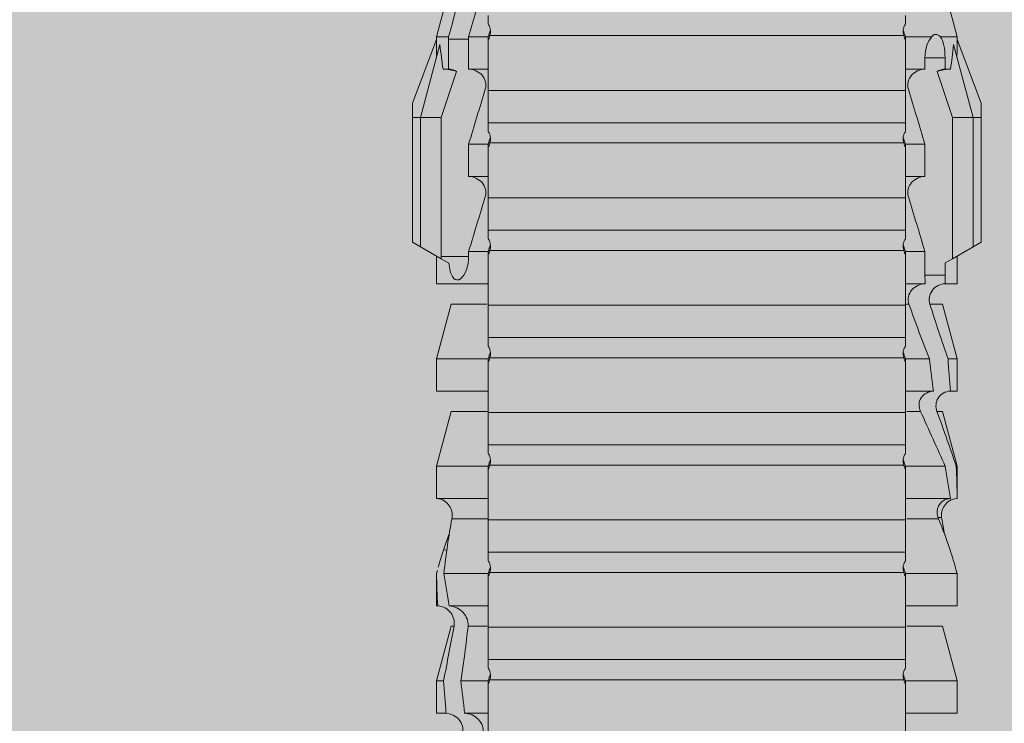
# Model space of a CAD drawing. Units: millimetres. Extents: x 1992 to 5899, y 1189 to 3847.
# Drawn here: x 2924 to 2942, y 2777 to 2791 of the extents above; entities that cross this region are included whole.
import ezdxf

# ---------------------------------------------------------------- set-up
doc = ezdxf.new("R2010")
doc.units = ezdxf.units.MM
doc.layers.add('90%', color=7, linetype='Continuous', transparency=0.9)
for name, color, linetype, lineweight in [('Bemaßung', 250, 'Continuous', 13), ('Schmale Volllinie_Rot', 1, 'Continuous', 13), ('Schraffur', 250, 'Continuous', 13)]:
    doc.layers.add(name, color=color, linetype=linetype, lineweight=lineweight)
doc.styles.get("Standard").update_dxf_attribs({"font": 'arial.ttf'})
doc.dimstyles.new('100%', dxfattribs={"dimtxt": 4, "dimasz": 3, "dimexe": 3, "dimexo": 3, "dimgap": 2, "dimtad": 1, "dimdec": 0, "dimzin": 0, "dimdsep": 46, "dimtxsty": 'Standard', "dimblk": 'OBLIQUE', "dimcen": 0.09, "dimdle": 3, "dimclrd": 256, "dimclre": 256, "dimclrt": 256, "dimadec": 0, "dimazin": 0, "dimtfac": 1, "dimtdec": 0, "dimtofl": 0, "dimtmove": 0, "dimatfit": 3, "dimfxl": 3, "dimfxlon": 1, "dimtolj": 1, "dimtzin": 0, "dimlwd": -1, "dimlwe": -1, "dimarcsym": 0})

# ---------------------------------------------------------------- blocks, each defined once
blk = doc.blocks.new('_Oblique')
at = {"color": 0, "linetype": 'ByBlock', "lineweight": -2}
blk.add_line((-0.5, -0.5), (0.5, 0.5), dxfattribs=at)
blk = doc.blocks.new('*D111')
at = {"layer": 'Bemaßung', "transparency": 16777216}
for p, q in [((2936.49, 2822.504), (2936.49, 2828.504)), ((3036.072, 2822.504), (3036.072, 2828.504)), ((3039.072, 2825.504), (2933.49, 2825.504))]:
    blk.add_line(p, q, dxfattribs=at)
at = {"layer": 'Defpoints', "color": 0, "transparency": 16777216}
for p in [(2936.49, 2825.504), (2936.49, 2816.032), (3036.072, 2744.084)]:
    blk.add_point(p, dxfattribs=at)
at = {"layer": 'Bemaßung', "transparency": 16777216, "xscale": 3, "yscale": 3, "zscale": 3, "rotation": 180}
blk.add_blockref('_Oblique', (2936.49, 2825.504), dxfattribs=at)
at = {"layer": 'Bemaßung', "transparency": 16777216, "xscale": 3, "yscale": 3, "zscale": 3}
blk.add_blockref('_Oblique', (3036.072, 2825.504), dxfattribs=at)
at = {"layer": 'Bemaßung', "transparency": 16777216, "insert": (2986.281, 2829.546), "char_height": 4, "attachment_point": 5}
blk.add_mtext('\\A1;{\\W0.75;> }100', dxfattribs=at)
blk = doc.blocks.new('HRD')
at = {"layer": 'Schmale Volllinie_Rot'}
for p, q in [((59.385, 1.352), (59.298, 1.2)), ((61.729, 1.352), (59.385, 1.352)), ((61.729, 1.352), (61.996, 1.352)), ((61.729, 1.2), (61.729, 1.352)), ((61.996, 1.352), (63.194, 0.897)), ((59.298, 1.2), (59.072, 0.809)), ((61.729, 1.2), (59.298, 1.2)), ((61.729, 1.2), (63.101, 0.833)), ((61.729, 0.809), (61.729, 1.2)), ((51.132, 0.897), (50.526, 0.897)), ((50.526, -0.074), (50.526, 0.897)), ((52.164, 0.621), (51.132, 0.897)), ((51.132, -0.074), (51.132, 0.897)), ((53.15, 0.897), (52.545, 0.897)), ((52.545, -0.074), (52.545, 0.897)), ((53.207, 0.882), (53.15, 0.897)), ((53.15, -0.074), (53.15, 0.897)), ((54.563, -0.074), (54.563, 0.773)), ((55.169, 0.897), (54.594, 0.897)), ((56.201, 0.621), (55.169, 0.897)), ((55.169, 0.897), (55.169, 0.88)), ((57.188, 0.897), (56.582, 0.897)), ((56.582, 0.897), (56.582, 0.772)), ((58.22, 0.621), (57.188, 0.897)), ((57.188, 0.897), (57.188, 0.727)), ((59.123, 0.897), (58.601, 0.897)), ((58.601, 0.897), (58.601, 0.672)), ((59.072, 0.809), (58.992, 0.671)), ((61.729, 0.809), (59.072, 0.809)), ((62.594, 0.521), (61.729, 0.809)), ((62.638, 0.671), (62.638, 0.774)), ((63.243, 0.897), (63.194, 0.897)), ((64.276, 0.621), (63.243, 0.897)), ((63.243, 0.587), (63.243, 0.897)), ((52.164, -0.049), (52.164, 0.621)), ((54.205, 0.604), (54.203, 0.546)), ((55.169, -0.074), (55.169, 0.676)), ((56.201, 0.621), (56.201, 0.519)), ((58.22, 0.621), (58.22, 0.385)), ((58.76, 0.671), (58.76, 0.294)), ((58.992, 0.671), (58.76, 0.671)), ((62.848, 0.671), (62.638, 0.671)), ((62.848, 0.671), (62.848, 0.294)), ((54.183, -0.049), (54.183, 0.548)), ((56.582, -0.074), (56.582, 0.453)), ((57.188, -0.074), (57.188, 0.38)), ((63.243, -0.074), (63.243, 0.419)), ((56.201, -0.049), (56.201, 0.21)), ((58.601, -0.074), (58.601, 0.295)), ((58.76, 0.294), (59.206, 0.294)), ((59.206, -0.074), (59.206, 0.294)), ((60.619, -0.074), (60.619, 0.294)), ((60.619, 0.294), (61.225, 0.294)), ((61.225, -0.074), (61.225, 0.294)), ((62.638, -0.074), (62.638, 0.294)), ((62.638, 0.294), (62.848, 0.294)), ((51.132, -0.074), (51.064, -0.074)), ((51.155, -7.891), (51.155, -0.104)), ((51.535, -7.921), (51.535, -0.074)), ((52.141, -0.074), (51.535, -0.074)), ((52.141, -7.921), (52.141, -0.074)), ((53.15, -0.074), (53.083, -0.074)), ((53.173, -7.891), (53.173, -0.104)), ((54.16, -0.074), (53.554, -0.074)), ((53.554, -7.921), (53.554, -0.074)), ((54.16, -7.921), (54.16, -0.074)), ((55.169, -0.074), (55.101, -0.074)), ((55.192, -7.891), (55.192, -0.104)), ((55.573, -7.921), (55.573, -0.074)), ((56.178, -0.074), (55.573, -0.074)), ((56.178, -7.921), (56.178, -0.074)), ((57.188, -0.074), (57.12, -0.074)), ((57.21, -7.891), (57.21, -0.104)), ((57.591, -7.921), (57.591, -0.074)), ((58.197, -0.074), (57.591, -0.074)), ((58.197, -7.921), (58.197, -0.074)), ((58.22, -0.068), (58.22, -0.008)), ((59.206, -0.074), (59.139, -0.074)), ((59.229, -7.891), (59.229, -0.104)), ((60.215, -0.074), (59.61, -0.074)), ((59.61, -7.921), (59.61, -0.074)), ((60.215, -7.921), (60.215, -0.074)), ((61.225, -0.074), (61.157, -0.074)), ((61.248, -7.891), (61.248, -0.104)), ((62.234, -0.074), (61.629, -0.074)), ((61.629, -7.921), (61.629, -0.074)), ((62.234, -7.921), (62.234, -0.074)), ((63.243, -0.074), (63.176, -0.074)), ((63.266, -7.891), (63.266, -0.104)), ((50.526, -8.366), (50.526, -7.921)), ((51.132, -7.921), (51.064, -7.921)), ((51.132, -8.437), (51.132, -7.921)), ((52.141, -7.921), (51.535, -7.921)), ((52.164, -8.3), (52.164, -7.942)), ((52.545, -8.656), (52.545, -7.921)), ((53.15, -7.921), (53.083, -7.921)), ((53.15, -8.755), (53.15, -7.921)), ((54.16, -7.921), (53.554, -7.921)), ((54.183, -8.603), (54.183, -7.925)), ((54.563, -8.893), (54.563, -7.921)), ((55.169, -7.921), (55.101, -7.921)), ((55.169, -8.893), (55.169, -7.921)), ((56.178, -7.921), (55.573, -7.921)), ((56.201, -8.616), (56.201, -7.937)), ((56.582, -8.893), (56.582, -7.921)), ((57.188, -7.921), (57.12, -7.921)), ((57.188, -8.893), (57.188, -7.921)), ((58.197, -7.921), (57.591, -7.921)), ((58.22, -8.616), (58.22, -7.944)), ((58.601, -8.893), (58.601, -7.921)), ((59.206, -7.921), (59.139, -7.921)), ((59.206, -8.29), (59.206, -7.921)), ((60.215, -7.921), (59.61, -7.921)), ((60.619, -8.29), (60.619, -7.921)), ((61.225, -7.921), (61.157, -7.921)), ((61.225, -8.29), (61.225, -7.921)), ((62.234, -7.921), (61.629, -7.921)), ((62.638, -8.29), (62.638, -7.921)), ((63.243, -7.921), (63.176, -7.921)), ((63.243, -8.29), (63.243, -7.921)), ((59.114, -8.804), (59.114, -8.29)), ((59.206, -8.29), (59.114, -8.29)), ((61.225, -8.29), (60.619, -8.29)), ((63.201, -8.29), (62.638, -8.29)), ((63.201, -8.667), (63.201, -8.29)), ((61.729, -8.804), (62.594, -8.516)), ((51.132, -8.893), (52.164, -8.616)), ((52.164, -8.563), (52.164, -8.616)), ((53.594, -8.763), (53.595, -8.698)), ((55.169, -8.893), (56.201, -8.616)), ((57.188, -8.893), (58.22, -8.616)), ((58.989, -8.661), (59.071, -8.803)), ((62.638, -8.667), (63.201, -8.667)), ((62.638, -8.769), (62.638, -8.667)), ((63.243, -8.893), (64.276, -8.616)), ((63.243, -8.667), (63.243, -8.893)), ((50.526, -8.716), (50.526, -8.893)), ((51.132, -8.76), (51.132, -8.893)), ((52.545, -8.87), (52.545, -8.893)), ((53.15, -8.893), (53.207, -8.878)), ((59.071, -8.803), (59.298, -9.196)), ((59.114, -8.804), (61.729, -8.804)), ((61.729, -9.196), (61.729, -8.804)), ((61.729, -9.196), (63.101, -8.828)), ((50.526, -8.893), (51.132, -8.893)), ((52.545, -8.893), (53.15, -8.893)), ((53.15, -8.893), (53.15, -8.893)), ((54.594, -8.893), (55.169, -8.893)), ((56.582, -8.893), (57.188, -8.893)), ((58.601, -8.893), (59.123, -8.893)), ((61.996, -9.347), (63.194, -8.893)), ((63.194, -8.893), (63.243, -8.893)), ((61.729, -9.196), (59.298, -9.196)), ((59.298, -9.196), (59.385, -9.347)), ((61.729, -9.347), (61.729, -9.196)), ((61.729, -9.347), (59.385, -9.347)), ((61.996, -9.347), (61.729, -9.347))]:
    blk.add_line(p, q, dxfattribs=at)
for centre, major_axis, ratio, start_param, end_param in [((79.565, -3.998), (-18.259, 4.1), 0.14647, 5.867817, 5.930363), ((76.113, -3.998), (-18.257, 3.583), 0.182676, 5.533624, 5.559414), ((59.114, -8.495), (0.442, 0), 0.700325, 4.615541, 4.712389), ((79.565, -3.998), (18.259, 4.1), 0.14647, 3.494414, 3.556961), ((76.113, -3.998), (18.257, 3.583), 0.182676, 3.865364, 3.891154)]:
    blk.add_ellipse(centre, major_axis=major_axis, ratio=ratio, start_param=start_param, end_param=end_param, dxfattribs=at)
for points in [[(53.594, 0.767), (53.47, 0.808), (53.342, 0.846), (53.209, 0.882)], [(54.183, 0.548), (53.98, 0.63), (53.784, 0.704), (53.594, 0.767)], [(55.169, 0.88), (54.959, 0.891), (54.757, 0.898), (54.563, 0.897)], [(54.563, 0.773), (54.76, 0.743), (54.962, 0.71), (55.169, 0.676)], [(55.169, 0.88), (55.5, 0.772), (55.844, 0.649), (56.201, 0.519)], [(57.188, 0.727), (56.983, 0.74), (56.781, 0.756), (56.582, 0.772)], [(62.638, 0.774), (62.635, 0.687), (62.617, 0.603), (62.594, 0.521)], [(53.895, 0.659), (53.993, 0.643), (54.089, 0.626), (54.183, 0.608)], [(54.183, 0.608), (54.19, 0.606), (54.197, 0.605), (54.205, 0.604)], [(56.201, 0.21), (55.848, 0.369), (55.504, 0.526), (55.169, 0.676)], [(57.188, 0.727), (57.526, 0.61), (57.87, 0.494), (58.22, 0.385)], [(58.76, 0.671), (58.707, 0.671), (58.654, 0.671), (58.601, 0.672)], [(62.594, 0.521), (62.62, 0.566), (62.635, 0.618), (62.638, 0.671)], [(63.243, 0.587), (63.304, 0.525), (63.307, 0.461), (63.243, 0.419)], [(56.582, 0.453), (56.781, 0.426), (56.983, 0.401), (57.188, 0.38)], [(58.22, -0.008), (57.87, 0.113), (57.526, 0.244), (57.188, 0.38)], [(58.601, 0.295), (58.654, 0.294), (58.707, 0.294), (58.76, 0.294)], [(60.238, -0.019), (59.895, 0.086), (59.55, 0.19), (59.206, 0.294)], [(62.257, -0.019), (61.913, 0.086), (61.569, 0.19), (61.225, 0.294)], [(51.064, -0.074), (50.752, -0.074), (50.438, -0.074), (50.122, -0.074)], [(51.155, -0.104), (51.124, -0.094), (51.094, -0.084), (51.064, -0.074)], [(51.132, -0.074), (51.173, -0.088), (51.215, -0.102), (51.257, -0.116)], [(53.083, -0.074), (52.771, -0.074), (52.457, -0.074), (52.141, -0.074)], [(53.173, -0.104), (53.143, -0.094), (53.113, -0.084), (53.083, -0.074)], [(53.15, -0.074), (53.192, -0.088), (53.234, -0.102), (53.276, -0.116)], [(55.101, -0.074), (54.79, -0.074), (54.475, -0.074), (54.16, -0.074)], [(55.192, -0.104), (55.162, -0.094), (55.131, -0.084), (55.101, -0.074)], [(55.169, -0.074), (55.211, -0.088), (55.253, -0.102), (55.294, -0.116)], [(57.12, -0.074), (56.808, -0.074), (56.494, -0.074), (56.178, -0.074)], [(57.21, -0.104), (57.18, -0.094), (57.15, -0.084), (57.12, -0.074)], [(57.188, -0.074), (57.229, -0.088), (57.271, -0.102), (57.313, -0.116)], [(59.139, -0.074), (58.827, -0.074), (58.513, -0.074), (58.197, -0.074)], [(59.229, -0.104), (59.199, -0.094), (59.169, -0.084), (59.139, -0.074)], [(59.206, -0.074), (59.248, -0.088), (59.29, -0.102), (59.332, -0.116)], [(61.157, -0.074), (60.845, -0.074), (60.531, -0.074), (60.215, -0.074)], [(61.248, -0.104), (61.218, -0.094), (61.187, -0.084), (61.157, -0.074)], [(61.225, -0.074), (61.267, -0.088), (61.308, -0.102), (61.35, -0.116)], [(63.176, -0.074), (62.864, -0.074), (62.55, -0.074), (62.234, -0.074)], [(63.266, -0.104), (63.236, -0.094), (63.206, -0.084), (63.176, -0.074)], [(63.243, -0.074), (63.285, -0.088), (63.327, -0.102), (63.369, -0.116)], [(50.122, -7.921), (50.438, -7.921), (50.752, -7.921), (51.064, -7.921)], [(51.064, -7.921), (51.094, -7.911), (51.124, -7.901), (51.155, -7.891)], [(51.257, -7.879), (51.215, -7.893), (51.173, -7.908), (51.132, -7.921)], [(52.141, -7.921), (52.457, -7.921), (52.771, -7.921), (53.083, -7.921)], [(53.083, -7.921), (53.113, -7.911), (53.143, -7.901), (53.173, -7.891)], [(53.276, -7.879), (53.234, -7.893), (53.192, -7.908), (53.15, -7.921)], [(54.16, -7.921), (54.475, -7.921), (54.79, -7.921), (55.101, -7.921)], [(55.101, -7.921), (55.131, -7.911), (55.162, -7.901), (55.192, -7.891)], [(55.294, -7.879), (55.253, -7.893), (55.211, -7.908), (55.169, -7.921)], [(56.178, -7.921), (56.494, -7.921), (56.808, -7.921), (57.12, -7.921)], [(57.12, -7.921), (57.15, -7.911), (57.18, -7.901), (57.21, -7.891)], [(57.313, -7.879), (57.271, -7.893), (57.229, -7.908), (57.188, -7.921)], [(58.197, -7.921), (58.513, -7.921), (58.827, -7.921), (59.139, -7.921)], [(59.139, -7.921), (59.169, -7.911), (59.199, -7.901), (59.229, -7.891)], [(59.332, -7.879), (59.29, -7.893), (59.248, -7.908), (59.206, -7.921)], [(60.215, -7.921), (60.531, -7.921), (60.845, -7.921), (61.157, -7.921)], [(61.157, -7.921), (61.187, -7.911), (61.218, -7.901), (61.248, -7.891)], [(61.35, -7.879), (61.308, -7.893), (61.267, -7.908), (61.225, -7.921)], [(62.234, -7.921), (62.55, -7.921), (62.864, -7.921), (63.176, -7.921)], [(63.176, -7.921), (63.206, -7.911), (63.236, -7.901), (63.266, -7.891)], [(63.369, -7.879), (63.327, -7.893), (63.285, -7.908), (63.243, -7.921)], [(59.206, -8.29), (59.55, -8.186), (59.895, -8.081), (60.238, -7.976)], [(61.225, -8.29), (61.569, -8.186), (61.913, -8.081), (62.257, -7.976)], [(63.243, -8.29), (63.586, -8.187), (63.93, -8.097), (64.276, -8.02)], [(51.132, -8.437), (51.484, -8.381), (51.828, -8.337), (52.164, -8.3)], [(63.243, -8.29), (63.229, -8.29), (63.215, -8.29), (63.201, -8.29)], [(51.132, -8.437), (50.932, -8.411), (50.73, -8.387), (50.526, -8.366)], [(62.638, -8.667), (62.635, -8.614), (62.62, -8.562), (62.594, -8.516)], [(62.594, -8.516), (62.617, -8.598), (62.635, -8.682), (62.638, -8.769)], [(64.276, -8.402), (63.932, -8.482), (63.587, -8.57), (63.243, -8.667)], [(52.164, -8.563), (51.832, -8.627), (51.487, -8.69), (51.132, -8.76)], [(53.15, -8.755), (52.953, -8.725), (52.752, -8.691), (52.545, -8.656)], [(53.15, -8.755), (53.519, -8.712), (53.863, -8.667), (54.183, -8.603)], [(53.886, -8.659), (53.787, -8.696), (53.69, -8.731), (53.594, -8.763)], [(54.183, -8.603), (54.19, -8.602), (54.197, -8.601), (54.205, -8.6)], [(63.201, -8.667), (63.215, -8.667), (63.229, -8.667), (63.243, -8.667)], [(50.526, -8.716), (50.731, -8.729), (50.932, -8.744), (51.132, -8.76)], [(52.545, -8.87), (52.754, -8.883), (52.956, -8.891), (53.15, -8.893)], [(53.209, -8.877), (53.189, -8.883), (53.17, -8.888), (53.15, -8.893)], [(53.594, -8.763), (53.49, -8.797), (53.382, -8.83), (53.27, -8.861)], [(54.593, -8.893), (54.583, -8.893), (54.573, -8.893), (54.563, -8.893)]]:
    blk.add_open_spline(points, degree=3, dxfattribs=at)
for points, knots in [([(54.563, 0.773), (54.561, 0.723), (54.545, 0.675), (54.494, 0.596), (54.459, 0.568), (54.345, 0.513), (54.259, 0.517), (54.183, 0.548)], [0, 0, 0, 0, 0.25, 0.25, 0.5, 0.5, 1, 1, 1, 1]), ([(54.205, 0.604), (54.278, 0.595), (54.357, 0.611), (54.462, 0.682), (54.495, 0.715), (54.544, 0.796), (54.561, 0.846), (54.563, 0.897)], [0, 0, 0, 0, 0.5, 0.5, 0.75, 0.75, 1, 1, 1, 1]), ([(56.201, 0.519), (56.282, 0.489), (56.377, 0.494), (56.489, 0.565), (56.521, 0.598), (56.567, 0.679), (56.58, 0.725), (56.582, 0.772)], [0, 0, 0, 0, 0.5, 0.5, 0.75, 0.75, 1, 1, 1, 1]), ([(58.22, 0.385), (58.307, 0.358), (58.407, 0.376), (58.552, 0.49), (58.596, 0.58), (58.601, 0.672)], [0, 0, 0, 0, 0.5, 0.5, 1, 1, 1, 1]), ([(63.243, 0.587), (63.208, 0.614), (63.152, 0.635), (63.015, 0.664), (62.932, 0.671), (62.848, 0.671)], [0, 0, 0, 0, 0.5, 0.5, 1, 1, 1, 1]), ([(56.582, 0.453), (56.577, 0.361), (56.532, 0.269), (56.38, 0.172), (56.283, 0.173), (56.201, 0.21)], [0, 0, 0, 0, 0.5, 0.5, 1, 1, 1, 1]), ([(62.848, 0.294), (62.934, 0.294), (63.016, 0.308), (63.154, 0.354), (63.208, 0.386), (63.243, 0.419)], [0, 0, 0, 0, 0.5, 0.5, 1, 1, 1, 1]), ([(58.601, 0.295), (58.596, 0.2), (58.556, 0.107), (58.449, 0.014), (58.406, -0.008), (58.314, -0.027), (58.265, -0.024), (58.22, -0.008)], [0, 0, 0, 0, 0.5, 0.5, 0.75, 0.75, 1, 1, 1, 1]), ([(60.619, 0.294), (60.615, 0.199), (60.574, 0.105), (60.469, 0.011), (60.426, -0.013), (60.334, -0.035), (60.284, -0.033), (60.238, -0.019)], [0, 0, 0, 0, 0.5, 0.5, 0.75, 0.75, 1, 1, 1, 1]), ([(62.638, 0.294), (62.633, 0.199), (62.593, 0.105), (62.487, 0.011), (62.444, -0.013), (62.352, -0.035), (62.303, -0.033), (62.257, -0.019)], [0, 0, 0, 0, 0.5, 0.5, 0.75, 0.75, 1, 1, 1, 1]), ([(51.257, -0.116), (51.24, -0.118), (51.222, -0.118), (51.188, -0.114), (51.171, -0.11), (51.155, -0.104)], [0, 0, 0, 0, 0.5, 0.5, 1, 1, 1, 1]), ([(51.373, -0.074), (51.356, -0.085), (51.337, -0.095), (51.298, -0.109), (51.278, -0.114), (51.257, -0.116)], [0, 0, 0, 0, 0.5, 0.5, 1, 1, 1, 1]), ([(51.536, -0.074), (51.532, -0.074), (51.519, -0.074), (51.468, -0.074), (51.43, -0.074), (51.373, -0.074)], [0, 0, 0, 0, 0.5, 0.5, 1, 1, 1, 1]), ([(53.276, -0.116), (53.258, -0.118), (53.241, -0.118), (53.207, -0.114), (53.19, -0.11), (53.173, -0.104)], [0, 0, 0, 0, 0.5, 0.5, 1, 1, 1, 1]), ([(53.392, -0.074), (53.375, -0.085), (53.356, -0.095), (53.317, -0.109), (53.297, -0.114), (53.276, -0.116)], [0, 0, 0, 0, 0.5, 0.5, 1, 1, 1, 1]), ([(53.555, -0.074), (53.55, -0.074), (53.538, -0.074), (53.487, -0.074), (53.448, -0.074), (53.392, -0.074)], [0, 0, 0, 0, 0.5, 0.5, 1, 1, 1, 1]), ([(55.294, -0.116), (55.277, -0.118), (55.259, -0.118), (55.225, -0.114), (55.208, -0.11), (55.192, -0.104)], [0, 0, 0, 0, 0.5, 0.5, 1, 1, 1, 1]), ([(55.411, -0.074), (55.393, -0.085), (55.375, -0.095), (55.336, -0.109), (55.315, -0.114), (55.294, -0.116)], [0, 0, 0, 0, 0.5, 0.5, 1, 1, 1, 1]), ([(55.574, -0.074), (55.569, -0.074), (55.556, -0.074), (55.505, -0.074), (55.467, -0.074), (55.411, -0.074)], [0, 0, 0, 0, 0.5, 0.5, 1, 1, 1, 1]), ([(57.313, -0.116), (57.296, -0.118), (57.278, -0.118), (57.244, -0.114), (57.227, -0.11), (57.21, -0.104)], [0, 0, 0, 0, 0.5, 0.5, 1, 1, 1, 1]), ([(57.429, -0.074), (57.412, -0.085), (57.393, -0.095), (57.354, -0.109), (57.334, -0.114), (57.313, -0.116)], [0, 0, 0, 0, 0.5, 0.5, 1, 1, 1, 1]), ([(57.592, -0.074), (57.588, -0.074), (57.575, -0.074), (57.524, -0.074), (57.486, -0.074), (57.429, -0.074)], [0, 0, 0, 0, 0.5, 0.5, 1, 1, 1, 1]), ([(59.332, -0.116), (59.314, -0.118), (59.297, -0.118), (59.263, -0.114), (59.246, -0.11), (59.229, -0.104)], [0, 0, 0, 0, 0.5, 0.5, 1, 1, 1, 1]), ([(59.448, -0.074), (59.431, -0.085), (59.412, -0.095), (59.373, -0.109), (59.353, -0.114), (59.332, -0.116)], [0, 0, 0, 0, 0.5, 0.5, 1, 1, 1, 1]), ([(59.611, -0.074), (59.606, -0.074), (59.594, -0.074), (59.543, -0.074), (59.504, -0.074), (59.448, -0.074)], [0, 0, 0, 0, 0.5, 0.5, 1, 1, 1, 1]), ([(61.35, -0.116), (61.333, -0.118), (61.315, -0.118), (61.281, -0.114), (61.264, -0.11), (61.248, -0.104)], [0, 0, 0, 0, 0.5, 0.5, 1, 1, 1, 1]), ([(61.467, -0.074), (61.449, -0.085), (61.43, -0.095), (61.392, -0.109), (61.371, -0.114), (61.35, -0.116)], [0, 0, 0, 0, 0.5, 0.5, 1, 1, 1, 1]), ([(61.63, -0.074), (61.625, -0.074), (61.612, -0.074), (61.561, -0.074), (61.523, -0.074), (61.467, -0.074)], [0, 0, 0, 0, 0.5, 0.5, 1, 1, 1, 1]), ([(63.369, -0.116), (63.352, -0.118), (63.334, -0.118), (63.3, -0.114), (63.283, -0.11), (63.266, -0.104)], [0, 0, 0, 0, 0.5, 0.5, 1, 1, 1, 1]), ([(63.485, -0.074), (63.468, -0.085), (63.449, -0.095), (63.41, -0.109), (63.39, -0.114), (63.369, -0.116)], [0, 0, 0, 0, 0.5, 0.5, 1, 1, 1, 1]), ([(63.648, -0.074), (63.644, -0.074), (63.631, -0.074), (63.58, -0.074), (63.542, -0.074), (63.485, -0.074)], [0, 0, 0, 0, 0.5, 0.5, 1, 1, 1, 1]), ([(51.155, -7.891), (51.171, -7.886), (51.188, -7.882), (51.222, -7.878), (51.24, -7.878), (51.257, -7.879)], [0, 0, 0, 0, 0.5, 0.5, 1, 1, 1, 1]), ([(51.257, -7.879), (51.278, -7.882), (51.298, -7.886), (51.337, -7.901), (51.356, -7.91), (51.373, -7.921)], [0, 0, 0, 0, 0.5, 0.5, 1, 1, 1, 1]), ([(51.373, -7.921), (51.43, -7.921), (51.468, -7.921), (51.519, -7.921), (51.532, -7.921), (51.536, -7.921)], [0, 0, 0, 0, 0.5, 0.5, 1, 1, 1, 1]), ([(53.173, -7.891), (53.19, -7.886), (53.206, -7.882), (53.241, -7.878), (53.258, -7.878), (53.276, -7.879)], [0, 0, 0, 0, 0.5, 0.5, 1, 1, 1, 1]), ([(53.276, -7.879), (53.296, -7.882), (53.317, -7.886), (53.356, -7.901), (53.375, -7.91), (53.392, -7.921)], [0, 0, 0, 0, 0.5, 0.5, 1, 1, 1, 1]), ([(53.392, -7.921), (53.449, -7.921), (53.486, -7.921), (53.538, -7.921), (53.55, -7.921), (53.555, -7.921)], [0, 0, 0, 0, 0.5, 0.5, 1, 1, 1, 1]), ([(55.192, -7.891), (55.208, -7.886), (55.225, -7.882), (55.259, -7.878), (55.277, -7.878), (55.294, -7.879)], [0, 0, 0, 0, 0.5, 0.5, 1, 1, 1, 1]), ([(55.294, -7.879), (55.315, -7.882), (55.335, -7.886), (55.375, -7.901), (55.393, -7.91), (55.411, -7.921)], [0, 0, 0, 0, 0.5, 0.5, 1, 1, 1, 1]), ([(55.411, -7.921), (55.467, -7.921), (55.505, -7.921), (55.556, -7.921), (55.569, -7.921), (55.574, -7.921)], [0, 0, 0, 0, 0.5, 0.5, 1, 1, 1, 1]), ([(57.21, -7.891), (57.227, -7.886), (57.244, -7.882), (57.278, -7.878), (57.296, -7.878), (57.313, -7.879)], [0, 0, 0, 0, 0.5, 0.5, 1, 1, 1, 1]), ([(57.313, -7.879), (57.334, -7.882), (57.354, -7.886), (57.393, -7.901), (57.412, -7.91), (57.429, -7.921)], [0, 0, 0, 0, 0.5, 0.5, 1, 1, 1, 1]), ([(57.429, -7.921), (57.486, -7.921), (57.524, -7.921), (57.575, -7.921), (57.588, -7.921), (57.592, -7.921)], [0, 0, 0, 0, 0.5, 0.5, 1, 1, 1, 1]), ([(59.229, -7.891), (59.245, -7.886), (59.262, -7.882), (59.297, -7.878), (59.314, -7.878), (59.332, -7.879)], [0, 0, 0, 0, 0.5, 0.5, 1, 1, 1, 1]), ([(59.332, -7.879), (59.352, -7.882), (59.373, -7.886), (59.412, -7.901), (59.431, -7.91), (59.448, -7.921)], [0, 0, 0, 0, 0.5, 0.5, 1, 1, 1, 1]), ([(59.448, -7.921), (59.505, -7.921), (59.542, -7.921), (59.594, -7.921), (59.606, -7.921), (59.611, -7.921)], [0, 0, 0, 0, 0.5, 0.5, 1, 1, 1, 1]), ([(60.238, -7.976), (60.284, -7.962), (60.333, -7.961), (60.425, -7.983), (60.468, -8.006), (60.574, -8.101), (60.615, -8.194), (60.619, -8.29)], [0, 0, 0, 0, 0.25, 0.25, 0.5, 0.5, 1, 1, 1, 1]), ([(61.248, -7.891), (61.264, -7.886), (61.281, -7.882), (61.315, -7.878), (61.333, -7.878), (61.35, -7.879)], [0, 0, 0, 0, 0.5, 0.5, 1, 1, 1, 1]), ([(61.35, -7.879), (61.371, -7.882), (61.391, -7.886), (61.43, -7.901), (61.449, -7.91), (61.467, -7.921)], [0, 0, 0, 0, 0.5, 0.5, 1, 1, 1, 1]), ([(61.467, -7.921), (61.523, -7.921), (61.561, -7.921), (61.612, -7.921), (61.625, -7.921), (61.63, -7.921)], [0, 0, 0, 0, 0.5, 0.5, 1, 1, 1, 1]), ([(62.257, -7.976), (62.302, -7.962), (62.351, -7.961), (62.444, -7.983), (62.487, -8.006), (62.593, -8.101), (62.633, -8.194), (62.638, -8.29)], [0, 0, 0, 0, 0.25, 0.25, 0.5, 0.5, 1, 1, 1, 1]), ([(63.266, -7.891), (63.283, -7.886), (63.3, -7.882), (63.334, -7.878), (63.352, -7.878), (63.369, -7.879)], [0, 0, 0, 0, 0.5, 0.5, 1, 1, 1, 1]), ([(63.369, -7.879), (63.39, -7.882), (63.41, -7.886), (63.449, -7.901), (63.468, -7.91), (63.485, -7.921)], [0, 0, 0, 0, 0.5, 0.5, 1, 1, 1, 1]), ([(63.485, -7.921), (63.542, -7.921), (63.58, -7.921), (63.631, -7.921), (63.644, -7.921), (63.648, -7.921)], [0, 0, 0, 0, 0.5, 0.5, 1, 1, 1, 1]), ([(50.145, -8.022), (50.192, -8.012), (50.242, -8.015), (50.333, -8.046), (50.375, -8.073), (50.479, -8.174), (50.521, -8.269), (50.526, -8.366)], [0, 0, 0, 0, 0.25, 0.25, 0.5, 0.5, 1, 1, 1, 1]), ([(52.164, -8.3), (52.256, -8.29), (52.349, -8.329), (52.489, -8.46), (52.54, -8.555), (52.545, -8.656)], [0, 0, 0, 0, 0.5, 0.5, 1, 1, 1, 1]), ([(59.114, -8.29), (59.002, -8.29), (58.895, -8.314), (58.74, -8.386), (58.691, -8.432), (58.661, -8.52), (58.682, -8.563), (58.792, -8.628), (58.884, -8.651), (58.989, -8.661)], [0, 0, 0, 0, 0.25, 0.25, 0.5, 0.5, 0.75, 0.75, 1, 1, 1, 1]), ([(50.526, -8.716), (50.521, -8.622), (50.475, -8.531), (50.334, -8.411), (50.237, -8.382), (50.145, -8.403)], [0, 0, 0, 0, 0.5, 0.5, 1, 1, 1, 1]), ([(52.545, -8.87), (52.539, -8.771), (52.485, -8.681), (52.342, -8.571), (52.252, -8.547), (52.164, -8.563)], [0, 0, 0, 0, 0.5, 0.5, 1, 1, 1, 1]), ([(54.205, -8.6), (54.278, -8.591), (54.357, -8.606), (54.462, -8.678), (54.495, -8.71), (54.544, -8.791), (54.561, -8.841), (54.563, -8.893)], [0, 0, 0, 0, 0.5, 0.5, 0.75, 0.75, 1, 1, 1, 1])]:
    blk.add_open_spline(points, degree=3, knots=knots, dxfattribs=at)
blk = doc.blocks.new('MacFOX_215_L_11 Draufsicht mit Dübel')
at = {"rotation": 90}
blk.add_blockref('HRD', (-28.498, -17.134), dxfattribs=at)

msp = doc.modelspace()

# ---------------------------------------------------------------- hatches: boundary and pattern name
at = {"layer": '90%'}
h = msp.add_hatch(color=256, dxfattribs=at)
h.dxf.hatch_style = 1
h.paths.add_polyline_path([(2860.956, 2973.811), (2860.956, 2744.084), (3036.072, 2744.084), (3036.072, 2973.811)])

# ---------------------------------------------------------------- block references
at = {"layer": 'Schraffur', "xscale": -1}
msp.add_blockref('MacFOX_215_L_11 Draufsicht mit Dübel', (2911.99, 2744.084), dxfattribs=at)

# ---------------------------------------------------------------- dimensions: what is measured, and where the dimension line sits
at = {"layer": 'Bemaßung'}
dim = msp.add_linear_dim(base=(2936.49, 2825.504), p1=(3036.072, 2744.084), p2=(2936.49, 2816.032), text='{\\W0.75;> }100', dimstyle='100%', dxfattribs=at)
dim.commit()
dim.dimension.update_dxf_attribs({"geometry": '*D111', "text_midpoint": (2986.281, 2829.546)})

doc.saveas('drawing.dxf')
